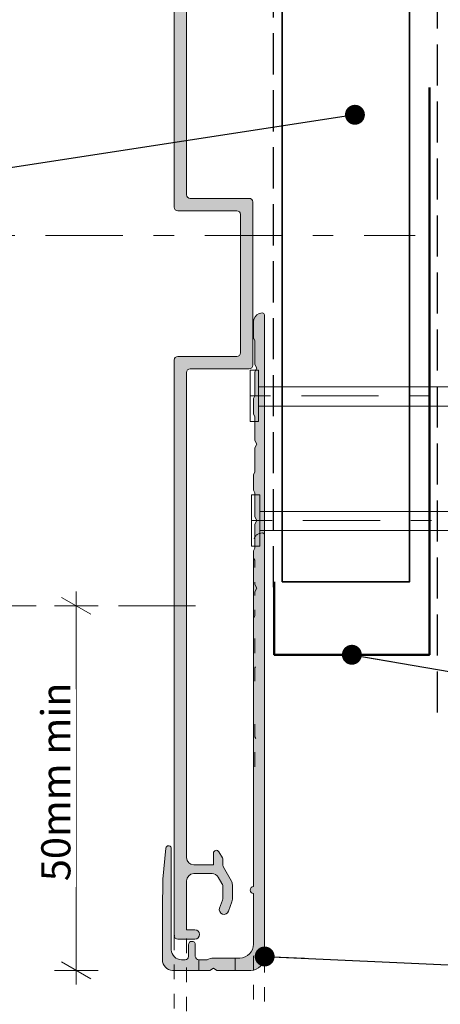
# Model space of a CAD drawing. Units: millimetres. Extents: x -211 to 155, y -234 to 293.
# Drawn here: x -87 to -29, y -140 to -5 of the extents above; entities that cross this region are included whole.
import ezdxf

# ---------------------------------------------------------------- set-up
doc = ezdxf.new("R2010")
doc.units = ezdxf.units.MM
doc.header["$MEASUREMENT"] = 0
doc.set_wipeout_variables(frame=1)
for name, pattern in [('Contour Line', [4, 2, -2]), ('Double Dashed', [21.872221469879157, 10.58333301544189, -4.233333110809326, 2.822222232818604, -4.233333110809337]), ('Hidden Line', [7.824444465637205, 5.644444465637207, -2.179999999999998]), ('Wipeout_Contour', [1000, 0, -1000])]:
    doc.linetypes.add(name, pattern=pattern)
for name, color, linetype, lineweight in [('0_Pen_No__1', 7, 'Continuous', 18), ('0_Pen_No__181', 7, 'Continuous', 5), ('0_Pen_No__182', 7, 'Continuous', 13), ('0_Pen_No__183', 7, 'Continuous', 18), ('0_Pen_No__184', 7, 'Continuous', 25), ('0_Pen_No__186', 7, 'Continuous', 50), ('0_Pen_No__201', 1, 'Continuous', 25), ('0_Pen_No__41', 7, 'Continuous', 35), ('0_Pen_No__86', 7, 'Continuous', 25)]:
    doc.layers.add(name, color=color, linetype=linetype, lineweight=lineweight)
for name, color, linetype, lineweight, true_color in [('0_Pen_No__191', 7, 'Continuous', 13, 0xe8e8e8), ('0_Pen_No__193', 7, 'Continuous', 13, 0xb9b9b9), ('0_Pen_No__195', 7, 'Continuous', 13, 0x8b8b8b), ('0_Pen_No__196', 7, 'Continuous', 13, 0x747474), ('0_Pen_No__199', 7, 'Continuous', 13, 0x2e2e2e)]:
    doc.layers.add(name, color=color, linetype=linetype, lineweight=lineweight, true_color=true_color)
doc.styles.add('GENERATED_STYLE_1', font='arial.ttf')
doc.dimstyles.new('GENERATED_STYLE__1', dxfattribs={"dimtxt": 4, "dimasz": 3.04, "dimexe": 0.18, "dimexo": 0.0625, "dimgap": 0.09, "dimtad": 1, "dimdec": 0, "dimzin": 0, "dimdsep": 46, "dimtxsty": 'GENERATED_STYLE_1', "dimblk": 'ARROWHEAD_2', "dimblk1": 'ARROWHEAD_2', "dimblk2": 'ARROWHEAD_2', "dimcen": 0.09, "dimse1": 1, "dimse2": 1, "dimclrd": 7, "dimclre": 7, "dimclrt": 7, "dimadec": 0, "dimazin": 0, "dimtfac": 1, "dimtdec": 4, "dimtmove": 0, "dimatfit": 3, "dimfxl": 1, "dimtolj": 1, "dimtzin": 0, "dimarcsym": 0})
doc.dimstyles.new('GENERATED_STYLE__3', dxfattribs={"dimtxt": 0.18, "dimasz": 5.472, "dimexe": 0.18, "dimexo": 0.0625, "dimgap": 0.09, "dimtad": 0, "dimtih": 1, "dimtoh": 1, "dimdec": 4, "dimzin": 0, "dimdsep": 46, "dimcen": 0.09, "dimadec": 0, "dimazin": 0, "dimtfac": 1, "dimtdec": 4, "dimtmove": 0, "dimatfit": 3, "dimldrblk": 'ARROWHEAD_11', "dimfxl": 1, "dimtolj": 1, "dimtzin": 0, "dimarcsym": 0})

# ---------------------------------------------------------------- blocks, each defined once
blk = doc.blocks.new('Nail[1]', base_point=(5.853717687142713, -60.14688661171979))
at = {"layer": '0_Pen_No__181', "color": 7, "linetype": 'Double Dashed', "lineweight": 5}
blk.add_line((5.853717687142713, -56.63305432936399), (-58.05844923372128, -56.63305432936399), dxfattribs=at)
at = {"layer": '0_Pen_No__195', "color": 252, "linetype": 'Continuous', "lineweight": 13, "true_color": 0x8b8b8b}
for p, q in [((-55.50535254763657, -53.11922204600855), (-54.36696720690648, -53.11922204600855)), ((-55.50535254763657, -60.14688661171979), (-55.50535254763657, -53.11922204600855)), ((-54.36696720690648, -53.11922204600855), (-54.36696720690648, -60.14688661171979)), ((-0.7596873734470044, -55.40531743999305), (-54.36696720690648, -55.40531743999305)), ((3.172905182179608, -56.63305432936399), (-0.7596873734470044, -55.40531743999305)), ((-0.7596873734470044, -58.03011985814116), (3.172905182179608, -56.63305432936399)), ((-54.36696720690648, -58.03011985814116), (-0.7596873734470044, -58.03011985814116)), ((-54.36696720690648, -60.14688661171979), (-55.50535254763657, -60.14688661171979))]:
    blk.add_line(p, q, dxfattribs=at)
blk = doc.blocks.new('Nail[2]', base_point=(6.077232837859548, -77.2495532783863))
at = {"layer": '0_Pen_No__181', "color": 7, "linetype": 'Double Dashed', "lineweight": 5}
blk.add_line((6.077232837859548, -73.73572099603048), (-57.88911479181503, -73.73572099603048), dxfattribs=at)
at = {"layer": '0_Pen_No__195', "color": 252, "linetype": 'Continuous', "lineweight": 13, "true_color": 0x8b8b8b}
for p, q in [((-55.33385375119826, -70.22188871267504), (-54.19450335909203, -70.22188871267504)), ((-55.33385375119826, -77.2495532783863), (-55.33385375119826, -70.22188871267504)), ((-54.19450335909203, -70.22188871267504), (-54.19450335909203, -77.2495532783863)), ((-0.5417786509127609, -72.50798410665952), (-54.19450335909203, -72.50798410665952)), ((3.394147708939421, -73.73572099603048), (-0.5417786509127609, -72.50798410665952)), ((-0.5417786509127609, -75.13278652480764), (3.394147708939421, -73.73572099603048)), ((-54.19450335909203, -75.13278652480764), (-0.5417786509127609, -75.13278652480764)), ((-54.19450335909203, -77.2495532783863), (-55.33385375119826, -77.2495532783863))]:
    blk.add_line(p, q, dxfattribs=at)
blk = doc.blocks.new('*D8')
at = {"layer": '0_Pen_No__181', "color": 7, "linetype": 'Continuous', "lineweight": 5, "transparency": 16777216}
for p, q in [((-79.40367044211615, -85.45036861198935), (-79.40367044211615, -83.49436861198934)), ((-76.40367044211615, -85.45036861198935), (-82.40367044211618, -85.45036861198935)), ((-79.40367044211615, -135.5002236626958), (-79.40367044211615, -85.45036861198935)), ((-76.40367044211615, -135.5002236626958), (-82.40367044211618, -135.5002236626958)), ((-79.40367044211615, -137.4562236626958), (-79.40367044211615, -135.5002236626958))]:
    blk.add_line(p, q, dxfattribs=at)
at = {"layer": '0_Pen_No__183', "color": 7, "linetype": 'Continuous', "lineweight": 18, "transparency": 16777216}
for p, q in [((-77.40367044211615, -86.60506861198934), (-81.40367044211618, -84.29566861198936)), ((-81.40367044211618, -134.3455236626958), (-77.40367044211615, -136.6549236626958))]:
    blk.add_line(p, q, dxfattribs=at)
at = {"color": 254, "linetype": 'Wipeout_Contour', "lineweight": 0, "ltscale": 551.7339161538578, "transparency": 16777216}
blk.add_wipeout([(-79.4136704434418, -124.04701678248769), (-79.4136704434418, -96.9035763836158), (-84.99367051943773, -96.9035763836158), (-84.99367051943773, -124.04701678248769)], dxfattribs=at)
at = {"layer": '0_Pen_No__86', "color": 7, "lineweight": 25, "transparency": 16777216, "insert": (-80.20367048011411, -123.2570167458154), "char_height": 4, "attachment_point": 7, "rotation": 90, "style": 'GENERATED_STYLE_1'}
blk.add_mtext('\\A1;50mm min', dxfattribs=at)
blk = doc.blocks.new('ARROWHEAD_2')
at = {"color": 0, "linetype": 'Continuous', "lineweight": 0}
for p, q in [((-0.3781315, -0.655), (0.3781315, 0.655)), ((0, 0), (-1, 0))]:
    blk.add_line(p, q, dxfattribs=at)
blk = doc.blocks.new('*D11')
at = {"layer": '0_Pen_No__181', "color": 7, "linetype": 'Continuous', "lineweight": 5, "transparency": 16777216}
for p, q in [((-95.48543375260631, -85.45036861198935), (-95.48543375260631, -83.49436861198934)), ((-92.48543375260631, -85.45036861198935), (-98.48543375260631, -85.45036861198935)), ((-95.48543375260631, -185.4503686119892), (-95.48543375260631, -85.45036861198935)), ((-92.48543375260631, -185.4503686119892), (-98.48543375260631, -185.4503686119892)), ((-95.48543375260631, -187.4063686119892), (-95.48543375260631, -185.4503686119892))]:
    blk.add_line(p, q, dxfattribs=at)
at = {"layer": '0_Pen_No__183', "color": 7, "linetype": 'Continuous', "lineweight": 18, "transparency": 16777216}
for p, q in [((-93.48543375260631, -86.60506861198934), (-97.48543375260631, -84.29566861198936)), ((-97.48543375260631, -184.2956686119892), (-93.48543375260631, -186.6050686119892))]:
    blk.add_line(p, q, dxfattribs=at)
at = {"color": 254, "linetype": 'Wipeout_Contour', "lineweight": 0, "ltscale": 670.3142720971182, "transparency": 16777216}
blk.add_wipeout([(-95.49543375393196, -150.5398088463082), (-95.49543375393196, -120.36092800249003), (-101.07543382992789, -120.36092800249003), (-101.07543382992789, -150.5398088463082)], dxfattribs=at)
at = {"layer": '0_Pen_No__86', "color": 7, "lineweight": 25, "transparency": 16777216, "insert": (-96.28543379060429, -149.7498088096359), "char_height": 4, "attachment_point": 7, "rotation": 90, "style": 'GENERATED_STYLE_1'}
blk.add_mtext('\\A1;100mm min', dxfattribs=at)
blk = doc.blocks.new('ARROWHEAD_11')
at = {"color": 0, "linetype": 'Continuous', "lineweight": 0}
blk.add_line((0, 0), (-1, 0), dxfattribs=at)
at = {"color": 0, "linetype": 'Continuous', "lineweight": 0, "const_width": 0.25, "flags": 128}
blk.add_lwpolyline([(-0.125, 0, 1), (0.125, 0, 1)], format="xyb", close=True, dxfattribs=at)

msp = doc.modelspace()

# ---------------------------------------------------------------- hatches: boundary and pattern name
at = {"layer": '0_Pen_No__191', "linetype": 'Continuous', "lineweight": 13, "true_color": 0xe8e8e8}
h = msp.add_hatch(color=254, dxfattribs=at)
edge = h.paths.add_edge_path()
edge.add_line((-57.57379646585382, -135.5002236626958), (-57.57379646585382, -133.8068903293625))
edge.add_line((-57.57379646585382, -133.8068903293625), (-60.54179646585478, -133.8068903293625))
edge.add_arc((-60.48535202141152, -135.6871958849104), 1.88115256094044, 91.71943200214217, 120.1713597997354)
edge.add_line((-61.43079646585382, -134.0608903293625), (-62.5737964658537, -134.0608903293625))
edge.add_line((-62.5737964658537, -134.0608903293625), (-62.5737964658537, -135.5002236626958))
edge.add_line((-62.5737964658537, -135.5002236626958), (-61.04979646585385, -135.5002236626958))
edge.add_line((-61.04979646585385, -135.5002236626958), (-60.541796465853, -135.2038903293624))
edge.add_line((-60.541796465853, -135.2038903293624), (-60.07612979918875, -135.5002236626958))
edge.add_line((-60.07612979918875, -135.5002236626958), (-57.57379646585382, -135.5002236626958))
at = {"layer": '0_Pen_No__193', "linetype": 'Continuous', "lineweight": 13, "true_color": 0xb9b9b9}
h = msp.add_hatch(color=9, dxfattribs=at)
edge = h.paths.add_edge_path()
edge.add_arc((-57.33950314524329, -50.7165249036418), 0.5000000000000193, -89.9999999999992, 0.0007689183095180852, ccw=False)
edge.add_line((-57.33950314524328, -51.21652490364181), (-65.44742008321514, -51.21652490364181))
edge.add_arc((-65.44742008321508, -51.71652490364181), 0.5, 90.00000000000652, 180.0000000000057)
edge.add_line((-65.94742008321508, -51.71652490364186), (-65.94742008321487, -130.7163249036419))
edge.add_arc((-65.44722008321496, -130.7163249036419), 0.5001999999999072, 180.0000000000065, 270.0000000000065)
edge.add_line((-65.4472200832149, -131.2165249036418), (-63.09628008321499, -131.2165249036418))
edge.add_arc((-63.09628008321499, -130.5662649036418), 0.6502600000000314, 270, 450)
edge.add_line((-63.09628008321499, -129.9160049036417), (-64.24674008321507, -129.9160049036419))
edge.add_line((-64.24674008321507, -129.9160049036419), (-64.24674008321507, -123.2165249036415))
edge.add_arc((-63.24674008321507, -123.2165249036415), 1, 90, 180, ccw=False)
edge.add_line((-63.24674008321507, -122.2165249036415), (-60.74853078310771, -122.2165249036416))
edge.add_arc((-60.74853078310782, -123.2165249036414), 0.9999999999998153, 29.999999999993975, 89.99999999999392, ccw=False)
edge.add_line((-59.88250537932349, -122.7165249036416), (-59.38139467943038, -123.5844740960729))
edge.add_arc((-60.24742008321439, -124.084474096073), 0.9999999999996826, 5.6843418860808015e-12, 30.00000000001711, ccw=False)
edge.add_line((-59.24742008321471, -124.0844740960729), (-59.24742008321471, -125.5018466757454))
edge.add_arc((-60.24742008321434, -125.5018466757453), 0.9999999999996305, 339.9999999999871, 359.9999999999959, ccw=False)
edge.add_line((-59.30772746242886, -125.8438668190711), (-59.70822028672562, -126.9442118104801))
edge.add_arc((-59.09742008321479, -127.1665249036418), 0.65, 159.9999999999984, 339.9999999999998)
edge.add_line((-58.48661987970394, -127.3888379968035), (-58.00772746242877, -126.073091893992))
edge.add_arc((-58.94742008321426, -125.7310717506663), 0.9999999999996246, 339.9999999999895, 360)
edge.add_line((-57.94742008321464, -125.7310717506663), (-57.94742008321464, -123.7361401459124))
edge.add_arc((-58.94742008321428, -123.7361401459125), 0.9999999999996447, 4.071109992274747e-12, 30.00000000001648)
edge.add_line((-58.0813946794303, -123.2361401459124), (-59.18043278510687, -121.3325503074263))
edge.add_arc((-58.74742008321439, -121.0825503074263), 0.5000000000002114, 179.9999999999967, 209.9999999999823, ccw=False)
edge.add_line((-59.2474200832146, -121.0825503074263), (-59.2474200832146, -120.3093452266693))
edge.add_arc((-59.74742008321447, -120.3093452266694), 0.4999999999998721, 6.513775987638949e-12, 30.00000000001596)
edge.add_line((-59.31440738132243, -120.0593452266693), (-59.8010099217009, -119.2165249036418))
edge.add_arc((-60.14742008321469, -119.4165249036417), 0.3999999999999827, 29.99999999999015, 179.9999999999959)
edge.add_line((-60.54742008321467, -119.4165249036417), (-60.54742008321479, -121.0165249036417))
edge.add_line((-60.54742008321479, -121.0165249036417), (-63.24674008321507, -121.0165249036417))
edge.add_arc((-63.24674008321507, -120.0165249036417), 1, 180, 270, ccw=False)
edge.add_line((-64.24674008321507, -120.0165249036417), (-64.24674008321507, -53.41652490364179))
edge.add_arc((-63.74674008321512, -53.41652490364179), 0.4999999999999503, 89.9999999999992, 179.9999999999992, ccw=False)
edge.add_line((-63.74674008321512, -52.91652490364185), (-55.63947630475074, -52.91652490364185))
edge.add_arc((-55.63947630475075, -52.41652490364185), 0.5, 270.0000000000016, 360.0007689183111)
edge.add_line((-55.13947630479576, -52.41651819356375), (-55.13978496838934, -30.01651819356377))
edge.add_arc((-55.63978496834432, -30.01652490364188), 0.4999999999999981, 0.0007689183115344961, 90)
edge.add_line((-55.63978496834432, -29.51652490364187), (-63.74674008321503, -29.51652490364187))
edge.add_arc((-63.74674008321502, -29.01652490364182), 0.5000000000000497, 179.9999999999996, 269.9999999999992, ccw=False)
edge.add_line((-64.24674008321507, -29.01652490364182), (-64.24674008321507, 47.07981431329256))
edge.add_line((-64.24674008321507, 47.07981431329256), (-57.34477285297746, 47.07981431329256))
edge.add_line((-57.34477285297746, 47.07981431329256), (-57.34477285297746, 44.6798143132926))
edge.add_arc((-56.74477285297752, 44.6798143132926), 0.5999999999999375, 180, 360)
edge.add_line((-56.14477285297759, 44.6798143132926), (-56.14477285297759, 47.07981431329256))
edge.add_line((-56.14477285297759, 47.07981431329256), (-55.64500753478286, 47.07981431329256))
edge.add_arc((-55.64500753478291, 47.58001431329257), 0.5002000000000137, 270.0000000000057, 360.0000000000048)
edge.add_line((-55.1448075347829, 47.58001431329262), (-55.14332341300787, 68.5802262472851))
edge.add_arc((-56.64332340911517, 68.58033431329258), 1.500000000000053, 359.9958721825713, 449.9999999999995)
edge.add_line((-56.64332340911515, 70.08033431329264), (-58.44506008321482, 70.08033431329264))
edge.add_arc((-58.44506008321483, 70.48033431329259), 0.3999999999999488, 180, 270.000000000001, ccw=False)
edge.add_line((-58.84506008321478, 70.48033431329259), (-58.84506008321478, 70.5798543132925))
edge.add_arc((-58.44506008321477, 70.57985431329256), 0.4000000000000057, 90.00000000000722, 180.0000000000081, ccw=False)
edge.add_line((-58.44506008321482, 70.97985431329256), (-57.64370008321518, 70.97985431329256))
edge.add_arc((-57.64370008321512, 71.9798543132925), 0.9999999999999432, 269.9999999999968, 359.9999999999968)
edge.add_line((-56.64370008321518, 71.97985431329245), (-56.64370008321518, 75.88181431329231))
edge.add_line((-56.64370008321518, 75.88181431329231), (-55.64330008321517, 75.88181431329231))
edge.add_arc((-55.64330008321517, 76.38201431329239), 0.5002000000000777, 270, 360)
edge.add_line((-55.1431000832151, 76.38201431329239), (-55.1431000832151, 90.48765431329277))
edge.add_arc((-55.44322008321516, 90.48765431329281), 0.3001200000000566, 359.9999999999918, 449.9999999999905)
edge.add_arc((-55.443220083215, 89.78737431329306), 1.000399999999814, 90.00000000000652, 180.0000000000057)
edge.add_line((-56.4436200832148, 89.78737431329296), (-56.44362008321502, 87.90623740166028))
edge.add_line((-56.44362008321502, 87.90623740166028), (-56.1435000832149, 87.38641431329262))
edge.add_line((-56.1435000832149, 87.38641431329262), (-56.4436200832148, 86.8665912249249))
edge.add_line((-56.4436200832148, 86.8665912249249), (-56.44362008321535, 84.48525431329269))
edge.add_line((-56.44362008321535, 84.48525431329269), (-58.04426008321573, 82.88461431329273))
edge.add_line((-58.04426008321573, 82.88461431329273), (-58.04426008321573, 82.08429431329267))
edge.add_arc((-57.84418008321568, 82.08429431329277), 0.2000800000000496, 180.0000000000285, 270.0000000000305)
edge.add_line((-57.84418008321557, 81.88421431329273), (-56.4436200832148, 81.88421431329252))
edge.add_line((-56.4436200832148, 81.88421431329252), (-56.4436200832148, 77.18233431329236))
edge.add_line((-56.4436200832148, 77.18233431329236), (-57.44402008321482, 77.18233431329236))
edge.add_arc((-57.44402008321492, 76.68213431329241), 0.5001999999999498, 89.99999999998862, 179.9999999999886)
edge.add_line((-57.94422008321487, 76.68213431329251), (-57.94422008321487, 72.1803343132924))
edge.add_line((-57.94422008321487, 72.1803343132924), (-60.04506008321475, 72.1803343132924))
edge.add_line((-60.04506008321475, 72.1803343132924), (-60.04506008321486, 75.88007431329247))
edge.add_arc((-60.69532008321492, 75.88007431329247), 0.6502600000000669, 0, 180)
edge.add_line((-61.345580083215, 75.88007431329247), (-61.345580083215, 71.48005431329241))
edge.add_line((-61.345580083215, 71.48005431329241), (-61.345580083215, 69.2803343132925))
edge.add_arc((-60.845580083215, 69.28033431329256), 0.5, 180.0000000000065, 270.0000000000057)
edge.add_line((-60.84558008321495, 68.78033431329256), (-57.34532753478283, 68.78033431329256))
edge.add_arc((-57.34532753478289, 68.28033431329256), 0.5, -6.480149750132114e-12, 89.99999999999352, ccw=False)
edge.add_line((-56.84532753478289, 68.2803343132925), (-56.84532753478289, 49.28033431329249))
edge.add_arc((-57.34532753478284, 49.28033431329249), 0.4999999999999503, -89.9999999999992, 7.958078640513122e-13, ccw=False)
edge.add_line((-57.34532753478283, 48.78033431329254), (-65.44722008321536, 48.78033431329254))
edge.add_arc((-65.44722008321534, 48.2801343132926), 0.5001999999999427, 90.0000000000016, 180.0000000000008)
edge.add_line((-65.94742008321529, 48.28013431329259), (-65.94742008321529, 29.12311431329229))
edge.add_line((-65.94742008321529, 29.12311431329229), (-65.94742008321519, -30.71652490364186))
edge.add_arc((-65.44742008321522, -30.71652490364188), 0.4999999999999716, 179.9999999999968, 269.9999999999968)
edge.add_line((-65.44742008321525, -31.21652490364185), (-57.3397581282119, -31.21652490364185))
edge.add_arc((-57.33975812821188, -31.71652490364184), 0.4999999999999858, 0.0007689183163961388, 90.00000000000159, ccw=False)
edge.add_line((-56.83975812825692, -31.71651819356369), (-56.8395031452883, -50.71651819356371))
h = msp.add_hatch(color=9, dxfattribs=at)
edge = h.paths.add_edge_path()
edge.add_line((-53.51446313251972, -133.5952717372639), (-53.51446313251972, -45.4993876626974))
edge.add_arc((-53.92059854918912, -45.67335120436791), 0.4418249545960128, 23.18732733748292, 75.61008337279219)
edge.add_line((-53.81079646585452, -45.24538766269742), (-54.27646313252144, -45.33005432936483))
edge.add_arc((-53.8460508167045, -46.44249587324082), 1.192803818801772, 111.1518430327031, 181.4680219153776)
edge.add_line((-55.0384631325196, -46.47305432936294), (-55.0384631325196, -48.71672099603146))
edge.add_line((-55.0384631325196, -48.71672099603146), (-54.86912979918745, -49.01305432936405))
edge.add_line((-54.86912979918745, -49.01305432936405), (-54.86912979918745, -52.31505432936461))
edge.add_line((-54.86912979918745, -52.31505432936461), (-54.57279646585267, -52.82305432936457))
edge.add_line((-54.57279646585267, -52.82305432936457), (-54.86912979918745, -53.33105432936408))
edge.add_line((-54.86912979918745, -53.33105432936408), (-54.86912979918745, -56.63305432936399))
edge.add_line((-54.86912979918745, -56.63305432936399), (-55.0384631325196, -56.97172099603004))
edge.add_line((-55.0384631325196, -56.97172099603004), (-55.0384631325196, -59.13072099603161))
edge.add_line((-55.0384631325196, -59.13072099603161), (-54.86912979918745, -59.46938766269766))
edge.add_line((-54.86912979918745, -59.46938766269766), (-54.86912979918745, -62.77138766269758))
edge.add_line((-54.86912979918745, -62.77138766269758), (-54.57279646585356, -63.27938766269754))
edge.add_line((-54.57279646585356, -63.27938766269754), (-54.86912979918745, -63.7873876626966))
edge.add_line((-54.86912979918745, -63.7873876626966), (-54.86912979918745, -67.08938766269718))
edge.add_line((-54.86912979918745, -67.08938766269718), (-55.0384631325196, -67.4280543293641))
edge.add_line((-55.0384631325196, -67.4280543293641), (-55.0384631325196, -69.58705432936391))
edge.add_line((-55.0384631325196, -69.58705432936391), (-54.86912979918745, -69.92572099602995))
edge.add_line((-54.86912979918745, -69.92572099602995), (-54.86912979918745, -73.22772099603053))
edge.add_line((-54.86912979918745, -73.22772099603053), (-54.57279646585267, -73.73572099603048))
edge.add_line((-54.57279646585267, -73.73572099603048), (-54.86912979918745, -74.24372099603089))
edge.add_line((-54.86912979918745, -74.24372099603089), (-54.86912979918745, -77.54572099603034))
edge.add_line((-54.86912979918745, -77.54572099603034), (-55.0384631325196, -77.88438766269641))
edge.add_line((-55.0384631325196, -77.88438766269641), (-55.0384631325196, -123.985556996029))
edge.add_arc((-55.01729646585308, -124.4723903293624), 0.4872932610064805, 92.48955292198094, 267.5104470780191)
edge.add_line((-55.0384631325196, -124.9592236626959), (-55.0384631325196, -131.9018903293618))
edge.add_arc((-57.00234252290686, -131.8430109389748), 1.964761828466804, 271.7172797567099, 358.2827202428628, ccw=False)
edge.add_line((-56.9434631325345, -133.8068903293625), (-60.541796465853, -133.8068903293625))
edge.add_arc((-60.48535202141114, -135.6871958849121), 1.881152560942131, 91.71943200209797, 120.1713597997188)
edge.add_line((-61.43079646585382, -134.0608903293625), (-62.57379646585282, -134.0608903293625))
edge.add_arc((-62.52896396088736, -133.5503911577301), 0.5124640062861475, 185.01889152462, 264.9811084753826, ccw=False)
edge.add_line((-63.03946313251974, -133.5952236626956), (-63.03946313251974, -131.9865569960292))
edge.add_arc((-63.4754964658534, -131.9569236626959), 0.4370391312256919, 356.1120904391713, 453.8879095609352)
edge.add_arc((-63.53476313252007, -131.9569236626958), 0.4370391312255179, 86.11209043927337, 183.8879095608376)
edge.add_line((-63.97079646585357, -131.9865569960292), (-63.97079646585357, -133.595223662696))
edge.add_arc((-64.45762979918715, -133.5740569960289), 0.4872932610066317, 272.4895529219953, 357.51044707795626, ccw=False)
edge.add_line((-64.4364631325205, -134.0608903293625), (-64.94446313252044, -134.0608903293625))
edge.add_arc((-64.89398877354489, -132.613415970388), 1.44835412824443, 181.9971313519139, 268.00286864804895, ccw=False)
edge.add_line((-66.34146313251944, -132.6638903293626), (-66.34146313251944, -118.7785569960302))
edge.add_arc((-66.73489434945068, -118.7869564669287), 0.3935208680202061, 1.223037508740837, 145.9978818230893)
edge.add_line((-67.06112979918632, -118.5668903293628), (-67.10346313251935, -118.7362236626963))
edge.add_line((-67.10346313251935, -118.7362236626963), (-67.4844631325202, -122.96955699603))
edge.add_line((-67.4844631325202, -122.96955699603), (-67.56912979918627, -127.2452236626926))
edge.add_line((-67.56912979918627, -127.2452236626926), (-67.56912979918627, -134.0608903293638))
edge.add_arc((-66.098432718894, -134.0310715945691), 1.470999340219077, 181.1615264784151, 267.1282787289903)
edge.add_line((-66.17212979918907, -135.5002236626958), (-61.04979646585296, -135.5002236626958))
edge.add_line((-61.04979646585296, -135.5002236626958), (-60.541796465853, -135.2038903293624))
edge.add_line((-60.541796465853, -135.2038903293624), (-60.07612979918786, -135.5002236626958))
edge.add_line((-60.07612979918786, -135.5002236626958), (-55.41941505795211, -135.5002236626958))
edge.add_arc((-55.41941505795185, -133.5952717372637), 1.90495192543213, 269.9999999999923, 359.9999999999923)

# ---------------------------------------------------------------- linework, layer by layer
at = {"layer": '0_Pen_No__1', "color": 7, "linetype": 'Continuous', "lineweight": 18, "flags": 128}
msp.add_lwpolyline([(-65.94742008321529, 29.12311431329229), (-65.94742008321519, -30.71652490364185, 0.414213562373095), (-65.44742008321525, -31.21652490364185), (-57.3397581282119, -31.21652490364185, -0.414209631705788), (-56.83975812825692, -31.71651819356369), (-56.8395031452883, -50.71651819356371, -0.4142174930512983), (-57.33950314524328, -51.21652490364181), (-65.44742008321514, -51.21652490364181, 0.414213562373095), (-65.94742008321508, -51.71652490364186), (-65.94742008321487, -130.7163249036419, 0.414213562373095), (-65.4472200832149, -131.2165249036418), (-63.09628008321499, -131.2165249036418, 1), (-63.09628008321499, -129.9160049036417), (-64.24674008321507, -129.9160049036419), (-64.24674008321507, -123.2165249036415, -0.414213562373095), (-63.24674008321507, -122.2165249036415), (-60.74853078310771, -122.2165249036416, -0.2679491924311231), (-59.88250537932349, -122.7165249036416), (-59.38139467943038, -123.5844740960729, -0.131652497587447), (-59.24742008321471, -124.0844740960729), (-59.24742008321471, -125.5018466757454, -0.0874886635259626), (-59.30772746242886, -125.8438668190711), (-59.70822028672562, -126.9442118104801, 1), (-58.48661987970394, -127.3888379968035), (-58.00772746242877, -126.073091893992, 0.08748866352597), (-57.94742008321464, -125.7310717506663), (-57.94742008321464, -123.7361401459124, 0.131652497587451), (-58.0813946794303, -123.2361401459124), (-59.18043278510687, -121.3325503074263, -0.1316524975873322), (-59.2474200832146, -121.0825503074263), (-59.2474200832146, -120.3093452266693, 0.1316524975874381), (-59.31440738132243, -120.0593452266693), (-59.8010099217009, -119.2165249036418, 0.7673269879789969), (-60.54742008321467, -119.4165249036417), (-60.54742008321479, -121.0165249036417), (-63.24674008321507, -121.0165249036417, -0.414213562373095), (-64.24674008321507, -120.0165249036417), (-64.24674008321507, -53.41652490364179, -0.414213562373095), (-63.74674008321512, -52.91652490364185), (-55.63947630475074, -52.91652490364185, 0.4142174930512983), (-55.13947630479576, -52.41651819356375), (-55.13978496838934, -30.01651819356377, 0.4142096317058044), (-55.63978496834432, -29.51652490364187), (-63.74674008321503, -29.51652490364187, -0.414213562373095), (-64.24674008321507, -29.01652490364182), (-64.24674008321507, 47.07981431329256)], format="xyb", dxfattribs=at)
for points in [[(-53.51446313251972, -133.5952717372639), (-53.51446313251972, -45.4993876626974, 0.2328119608333661), (-53.81079646585452, -45.24538766269742), (-54.27646313252144, -45.33005432936483, 0.3168161902114308), (-55.0384631325196, -46.47305432936294), (-55.0384631325196, -48.71672099603146), (-54.86912979918745, -49.01305432936405), (-54.86912979918745, -52.31505432936461), (-54.57279646585267, -52.82305432936457), (-54.86912979918745, -53.33105432936408), (-54.86912979918745, -56.63305432936399), (-55.0384631325196, -56.97172099603004), (-55.0384631325196, -59.13072099603161), (-54.86912979918745, -59.46938766269766), (-54.86912979918745, -62.77138766269758), (-54.57279646585356, -63.27938766269754), (-54.86912979918745, -63.7873876626966), (-54.86912979918745, -67.08938766269718), (-55.0384631325196, -67.4280543293641), (-55.0384631325196, -69.58705432936391), (-54.86912979918745, -69.92572099602995), (-54.86912979918745, -73.22772099603053), (-54.57279646585267, -73.73572099603048), (-54.86912979918745, -74.24372099603089), (-54.86912979918745, -77.54572099603034), (-55.0384631325196, -77.88438766269641), (-55.0384631325196, -123.985556996029, 0.9574664724543328), (-55.0384631325196, -124.9592236626959), (-55.0384631325196, -131.9018903293618, -0.3967632776275307), (-56.9434631325345, -133.8068903293625), (-60.541796465853, -133.8068903293625, 0.1247866838294053), (-61.43079646585382, -134.0608903293625), (-62.57379646585282, -134.0608903293625, -0.3637835461416319), (-63.03946313251974, -133.5952236626956), (-63.03946313251974, -131.9865569960292, 0.4545454545459727), (-63.50512979918754, -131.5208903293623, 0.4545454545449128), (-63.97079646585357, -131.9865569960292), (-63.97079646585357, -133.595223662696, -0.3889836905543079), (-64.4364631325205, -134.0608903293625), (-64.94446313252044, -134.0608903293625, -0.3939393939391093), (-66.34146313251944, -132.6638903293626), (-66.34146313251944, -118.7785569960302, 0.7317208171226226), (-67.06112979918632, -118.5668903293628), (-67.10346313251935, -118.7362236626963), (-67.4844631325202, -122.96955699603), (-67.56912979918627, -127.2452236626926), (-67.56912979918627, -134.0608903293638, 0.3937429045572167), (-66.17212979918907, -135.5002236626958), (-61.04979646585296, -135.5002236626958), (-60.541796465853, -135.2038903293624), (-60.07612979918786, -135.5002236626958), (-55.41941505795211, -135.5002236626958, 0.414213562373095)], [(-57.57379646585382, -135.5002236626958), (-57.57379646585382, -133.8068903293625), (-60.54179646585478, -133.8068903293625, 0.1247866838292829), (-61.43079646585382, -134.0608903293625), (-62.5737964658537, -134.0608903293625), (-62.5737964658537, -135.5002236626958), (-61.04979646585385, -135.5002236626958), (-60.541796465853, -135.2038903293624), (-60.07612979918875, -135.5002236626958)]]:
    msp.add_lwpolyline(points, format="xyb", close=True, dxfattribs=at)
at = {"layer": '0_Pen_No__184', "color": 7, "linetype": 'Hidden Line', "lineweight": 25}
msp.add_lwpolyline([(-29.77038837821677, -100.1143114140154), (-29.77038837821677, 159.0511149569536)], dxfattribs=at)
at = {"layer": '0_Pen_No__186', "color": 7, "linetype": 'Continuous', "lineweight": 50}
msp.add_lwpolyline([(-30.87683072474068, -14.30648810313046), (-30.87683072474068, -77.1747762552763), (-30.87683072474068, -92.1747762552762), (-52.19349661194882, -92.1747762552762), (-52.19349661194882, -82.1747762552762)], dxfattribs=at)
at = {"layer": '0_Pen_No__196', "color": 8, "linetype": 'Double Dashed', "lineweight": 13, "true_color": 0x747474}
for p, q in [((-105.475041748746, -34.62268213712244), (-32.82047591363568, -34.62268213712244)), ((-95.48543375260631, -85.45036861198935), (-59.44522336515234, -85.45036861198935))]:
    msp.add_line(p, q, dxfattribs=at)
at = {"layer": '0_Pen_No__199', "color": 250, "linetype": 'Contour Line', "lineweight": 13, "true_color": 0x2e2e2e, "flags": 128}
for points in [[(-53.51446313251972, -163.7915390804762), (-53.51446313251972, -75.69565500590974, 0.2328119608333661), (-53.81079646585452, -75.44165500590977), (-54.27646313252144, -75.52632167257717, 0.3168161902114308), (-55.0384631325196, -76.66932167257528), (-55.0384631325196, -78.91298833924381), (-54.86912979918745, -79.20932167257637), (-54.86912979918745, -82.51132167257697), (-54.57279646585267, -83.01932167257692), (-54.86912979918745, -83.52732167257642), (-54.86912979918745, -86.82932167257636), (-55.0384631325196, -87.16798833924238), (-55.0384631325196, -89.32698833924397), (-54.86912979918745, -89.66565500591001), (-54.86912979918745, -92.96765500590992), (-54.57279646585356, -93.47565500590989), (-54.86912979918745, -93.98365500590894), (-54.86912979918745, -97.28565500590952), (-55.0384631325196, -97.62432167257644), (-55.0384631325196, -99.78332167257624), (-54.86912979918745, -100.1219883392423), (-54.86912979918745, -103.4239883392429), (-54.57279646585267, -103.9319883392428), (-54.86912979918745, -104.4399883392432), (-54.86912979918745, -107.7419883392427), (-55.0384631325196, -108.0806550059087), (-55.0384631325196, -154.1818243392414, 0.9574664724543328), (-55.0384631325196, -155.1554910059083), (-55.0384631325196, -162.0981576725741, -0.3967632776275307), (-56.9434631325345, -164.0031576725748), (-60.541796465853, -164.0031576725748, 0.1247866838294053), (-61.43079646585382, -164.2571576725748), (-62.57379646585282, -164.2571576725748, -0.3637835461416319), (-63.03946313251974, -163.7914910059079), (-63.03946313251974, -162.1828243392415, 0.4545454545459727), (-63.50512979918754, -161.7171576725746, 0.4545454545449128), (-63.97079646585357, -162.1828243392415), (-63.97079646585357, -163.7914910059083, -0.3889836905543079), (-64.4364631325205, -164.2571576725748), (-64.94446313252044, -164.2571576725748, -0.3939393939391093), (-66.34146313251944, -162.860157672575), (-66.34146313251944, -148.9748243392425, 0.7317208171226226), (-67.06112979918632, -148.7631576725751), (-67.10346313251935, -148.9324910059086), (-67.4844631325202, -153.1658243392424), (-67.56912979918627, -157.4414910059049), (-67.56912979918627, -164.2571576725761, 0.3937429045572167), (-66.17212979918907, -165.6964910059082), (-61.04979646585296, -165.6964910059082), (-60.541796465853, -165.4001576725747), (-60.07612979918786, -165.6964910059082), (-55.41941505795211, -165.6964910059082, 0.414213562373095)], [(-65.94742008321502, -130.7163249036419), (-65.94742008321496, -161.1182779553797, 0.414213562373095), (-65.44722008321503, -161.6184779553797), (-63.09628008321511, -161.6184779553797, 1), (-63.09628008321511, -160.3179579553796), (-64.24674008321519, -160.3179579553797), (-64.24674008321519, -153.6184779553793, -0.414213562373095), (-63.24674008321518, -152.6184779553793), (-60.74853078310782, -152.6184779553794, -0.2679491924311231), (-59.8825053793236, -153.1184779553794), (-59.38139467943049, -153.9864271478108, -0.1316524975874454), (-59.24742008321482, -154.4864271478108), (-59.24742008321482, -155.9037997274833, -0.0874886635259622), (-59.30772746242896, -156.245819870809), (-59.70822028672573, -157.3461648622179, 1), (-58.48661987970404, -157.7907910485414), (-58.00772746242888, -156.4750449457298, 0.08748866352597), (-57.94742008321474, -156.1330248024042), (-57.94742008321474, -154.1380931976502, 0.1316524975874523), (-58.08139467943041, -153.6380931976502), (-59.18043278510699, -151.7345033591641, -0.1316524975873306), (-59.24742008321471, -151.4845033591641), (-59.24742008321471, -150.7112982784072, 0.1316524975874302), (-59.31440738132254, -150.4612982784071), (-59.80100992170101, -149.6184779553796, 0.7673269879790122), (-60.54742008321479, -149.8184779553796), (-60.5474200832149, -151.4184779553795), (-63.24674008321518, -151.4184779553795, -0.414213562373095), (-64.24674008321519, -150.4184779553795), (-64.24674008321519, -130.7163249036419)]]:
    msp.add_lwpolyline(points, format="xyb", close=True, dxfattribs=at)
at = {"layer": '0_Pen_No__201', "color": 1, "linetype": 'Hidden Line', "lineweight": 25}
msp.add_lwpolyline([(-52.29390064082384, -82.91322380031757), (-52.29390064082384, 159.0511149569536)], dxfattribs=at)
at = {"layer": '0_Pen_No__41', "color": 7, "linetype": 'Continuous', "lineweight": 35}
msp.add_lwpolyline([(-51.11478899633947, -82.1747762552762), (-33.62971997056352, -82.1747762552762), (-33.62971997056352, 172.9854512654011), (-51.11478899633947, 172.9854512654011)], close=True, dxfattribs=at)

# ---------------------------------------------------------------- block references
at = {"color": 7, "linetype": 'Continuous', "lineweight": 25}
for name, p in [('Nail[1]', (5.853717687142713, -60.14688661171979)), ('Nail[2]', (6.077232837859548, -77.2495532783863))]:
    msp.add_blockref(name, p, dxfattribs=at)

# ---------------------------------------------------------------- leaders
at = {"layer": '0_Pen_No__182', "color": 7, "linetype": 'Continuous', "lineweight": 13, "annotation_type": 0, "has_hookline": 1, "hookline_direction": 1, "text_width": 64.13096862210097}
msp.add_leader([(-41.11264143145998, -18.04221711243165), (-101.6470048275222, -27.3286642549777), (-124.0457406818918, -27.3286642549777)], dimstyle='GENERATED_STYLE__3', dxfattribs=at)

# ---------------------------------------------------------------- next in the draw order: dimensions: what is measured, and where the dimension line sits
at = {"color": 7, "linetype": 'Continuous', "lineweight": 5}
dim = msp.add_linear_dim(base=(-79.40367044211615, -85.45036861198935), p1=(-55.41941505795211, -135.5002236626958), p2=(-27.034796265756, -85.45036861198935), angle=90, text='<MeasuredValue>mm min', dimstyle='GENERATED_STYLE__1', dxfattribs=at)
dim.commit()
dim.dimension.update_dxf_attribs({"geometry": '*D8', "text_midpoint": (-82.20367048011413, -89.97681674581541), "dimtype": 160, "text_rotation": 90})

# ---------------------------------------------------------------- next in the draw order: dimensions: what is measured, and where the dimension line sits
dim = msp.add_linear_dim(base=(-95.48543375260631, -85.45036861198935), p1=(-27.034796265756, -185.4503686119892), p2=(-27.034796265756, -85.45036861198935), angle=90, text='<MeasuredValue>mm min', dimstyle='GENERATED_STYLE__1', dxfattribs=at)
dim.commit()
dim.dimension.update_dxf_attribs({"geometry": '*D11', "text_midpoint": (-98.28543379060429, -116.4696088096359), "dimtype": 160, "text_rotation": 90})

# ---------------------------------------------------------------- next in the draw order: leaders
at = {"layer": '0_Pen_No__182', "color": 7, "linetype": 'Continuous', "lineweight": 13, "annotation_type": 0, "has_hookline": 1, "hookline_direction": 0}
for points, text_width in [([(-41.53516366834521, -92.1747762552762), (51.31158699126015, -108.1192809023703), (72.49769106460154, -108.1192809023703)], 68.26466575716235), ([(-53.51446313251972, -133.5952717372639), (51.31158699126015, -138.4120797059149), (72.49769106460154, -138.4120797059149)], 80.56207366984994)]:
    msp.add_leader(points, dimstyle='GENERATED_STYLE__3', dxfattribs=dict(at, text_width=text_width))

doc.saveas('drawing.dxf')
